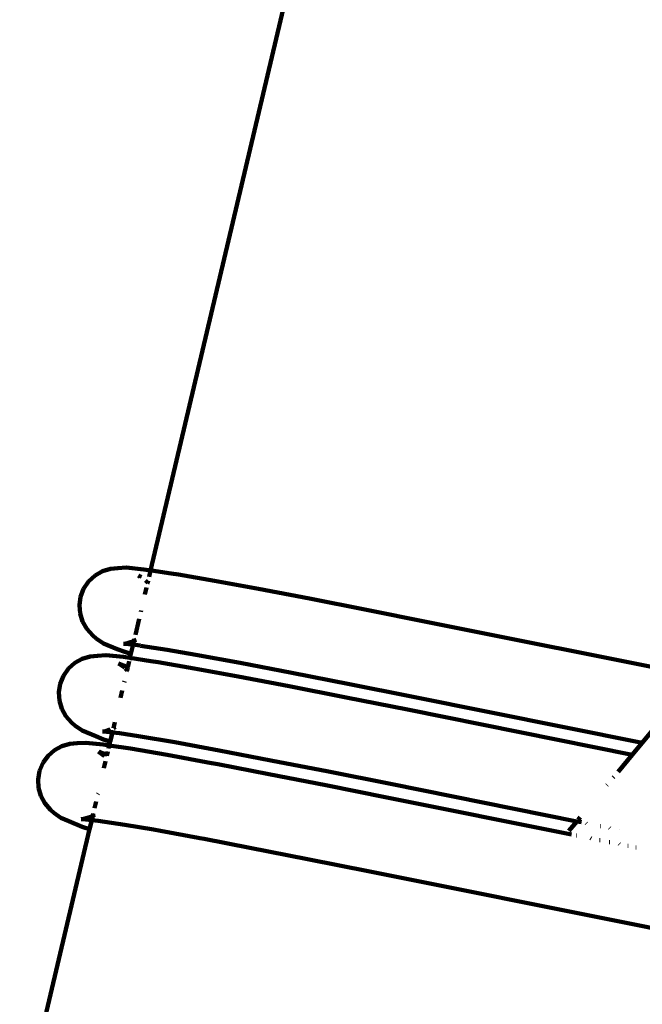
# Model space of a CAD drawing. Units: millimetres. Extents: x -5860 to 4326, y -7670 to 3569.
# Drawn here: x -1375 to -1245, y -1102 to -896 of the extents above; entities that cross this region are included whole.
import ezdxf
from ezdxf.lldxf.tags import DXFTag

# ---------------------------------------------------------------- set-up
doc = ezdxf.new("R2010")
doc.units = ezdxf.units.MM
doc.header["$MEASUREMENT"] = 0
doc.layers.add('layer 1', color=7, linetype='Continuous')
tags = doc.linetypes.add('New Line1', pattern=[1.5, 1, -0.5]).pattern_tags.tags
tags[6:7] = [DXFTag(74, 4), DXFTag(75, 0), DXFTag(340, '0'), DXFTag(46, 1.0), DXFTag(50, 0.0), DXFTag(44, 0.0), DXFTag(45, 0.0)]
tags[4:5] = [DXFTag(74, 4), DXFTag(75, 0), DXFTag(340, '0'), DXFTag(46, 1.0), DXFTag(50, 0.0), DXFTag(44, 0.0), DXFTag(45, 0.0)]

msp = doc.modelspace()

# ---------------------------------------------------------------- linework, layer by layer
at = {"layer": 'layer 1', "color": 250, "linetype": 'New Line1', "lineweight": 100}
msp.add_open_spline([(-1841.1175, -5009.092), (-1930.977, -5004.5814), (-2021.3908, -4991.211), (-2115.6899, -4968.9429), (-2115.6899, -4968.9429), (-2115.6899, -4968.9429), (-2115.6899, -4968.9429), (-2115.6899, -4968.9429), (-2115.6899, -4968.9429), (-2115.6901, -4968.9429), (-2585.5912, -4857.9789), (-2585.5912, -4857.9789), (-2585.5912, -4857.9789), (-2585.5912, -4857.9789), (-2585.5913, -4857.9789), (-2585.5915, -4857.9789), (-2585.5915, -4857.9789), (-2957.036, -4770.2647), (-3229.9932, -4502.3167), (-3324.5745, -4132.5609), (-3324.5745, -4132.5609), (-3324.5745, -4132.5609), (-3324.5745, -4132.5609), (-3324.5745, -4132.5608), (-3324.5745, -4132.5608), (-3359.3282, -3996.6946), (-3410.0924, -3876.1666), (-3484.8958, -3749.7741), (-3484.8958, -3749.7741), (-3484.8958, -3749.7741), (-3484.8958, -3749.7741), (-3484.8958, -3749.7741), (-3484.8958, -3749.7741), (-3484.8963, -3749.7733), (-4860.6258, -1425.2581), (-4860.6258, -1425.2581), (-4860.6258, -1425.2581), (-4860.6258, -1425.2581), (-4860.6259, -1425.258), (-4860.6259, -1425.258), (-4860.6259, -1425.258), (-4996.2252, -1196.141), (-5065.6329, -960.7039), (-5070.9231, -708.6874), (-5070.9231, -708.6874), (-5070.9231, -708.6874), (-5070.9231, -708.6873), (-5070.9231, -708.6872), (-5070.9231, -708.6872), (-5076.3511, -450.1155), (-5166.9984, -229.5088), (-5344.9089, -41.7943), (-5344.9089, -41.7943), (-5344.9089, -41.7943), (-5344.9091, -41.7942), (-5344.9092, -41.794), (-5344.9092, -41.794), (-5733.4348, 368.144), (-5860.1139, 962.2229), (-5652.7181, 1512.932), (-5652.7181, 1512.932), (-5652.7181, 1512.932), (-5652.7181, 1512.932), (-5652.7181, 1512.932), (-5652.7181, 1512.932), (-5652.7181, 1512.932), (-5595.2465, 1665.5394), (-5595.2465, 1665.5394), (-5595.2465, 1665.5394), (-5595.2465, 1665.5394), (-5595.2465, 1665.5395), (-5595.2464, 1665.5396), (-5595.2464, 1665.5396), (-5494.5101, 1933.03), (-5344.1872, 2138.3829), (-5119.6468, 2315.2463), (-5119.6468, 2315.2463), (-5119.6468, 2315.2463), (-5119.6468, 2315.2463), (-5119.6468, 2315.2463), (-5119.6468, 2315.2463), (-5119.6465, 2315.2465), (-4326.3682, 2940.0866), (-4326.3682, 2940.0866), (-4326.3682, 2940.0866), (-4326.3682, 2940.0866), (-4326.3681, 2940.0866), (-4326.3681, 2940.0867), (-4326.3681, 2940.0867), (-4111.0445, 3109.6902), (-3887.6668, 3205.8768), (-3616.4865, 3245.7623), (-3616.4865, 3245.7623), (-3616.4865, 3245.7623), (-3616.4865, 3245.7623), (-3616.4865, 3245.7623), (-3616.4865, 3245.7623), (-3616.4863, 3245.7623), (-2942.4231, 3320.1646), (-2942.4231, 3320.1646), (-2942.4231, 3320.1646), (-2942.4231, 3320.1646), (-2942.4231, 3320.1646), (-2942.423, 3320.1646), (-2942.423, 3320.1646), (-2779.8997, 3338.1037), (-2635.8131, 3311.8366), (-2490.075, 3237.701), (-2490.075, 3237.701), (-2490.075, 3237.701), (-2490.075, 3237.701), (-2490.075, 3237.701), (-2490.075, 3237.701), (-2490.0749, 3237.7009), (-2076.7171, 3027.4296), (-2076.7171, 3027.4296), (-2076.7171, 3027.4296), (-2076.7171, 3027.4296), (-2076.717, 3027.4295), (-2076.7169, 3027.4295), (-2076.7169, 3027.4295), (-1751.4299, 2861.9591), (-1369.5917, 2931.4384), (-1123.4177, 3200.8647), (-1123.4177, 3200.8647), (-1123.4177, 3200.8647), (-1123.4176, 3200.8648), (-1123.4176, 3200.8648), (-1123.4176, 3200.8648), (-904.9679, 3439.9473), (-574.7606, 3569.2536), (-231.9035, 3516.3852), (-231.9035, 3516.3852), (-231.9035, 3516.3852), (-231.9035, 3516.3852), (-231.9035, 3516.3852), (-231.9035, 3516.3852), (-231.903, 3516.3851), (1163.0825, 3301.2786), (1163.0825, 3301.2786), (1163.0825, 3301.2786), (1163.0825, 3301.2786), (1163.0826, 3301.2786), (1163.0827, 3301.2785), (1163.0827, 3301.2785), (1529.9398, 3244.7092), (1802.5545, 2955.6641), (1837.5882, 2586.128), (1837.5882, 2586.128), (1837.5882, 2586.128), (1837.5882, 2586.1278), (1837.5882, 2586.1277), (1837.5882, 2586.1277), (1871.2456, 2231.1108), (2091.6549, 1920.0846), (2433.739, 1770.8491), (2433.739, 1770.8491), (2433.739, 1770.8491), (2433.739, 1770.8491), (2433.739, 1770.8491), (2433.739, 1770.8491), (2433.7391, 1770.849), (2739.4637, 1637.4754), (2739.4637, 1637.4754), (2739.4637, 1637.4754), (2739.4637, 1637.4754), (2739.4637, 1637.4754), (2739.4637, 1637.4754), (2739.4637, 1637.4754), (2791.22, 1614.8965), (2834.2943, 1593.284), (2883.3332, 1565.2892), (2883.3332, 1565.2892), (2883.3332, 1565.2892), (2883.3332, 1565.2892), (2883.3332, 1565.2892), (2883.3332, 1565.2892), (2883.3334, 1565.2891), (3426.0438, 1255.4721), (3426.0438, 1255.4721), (3426.0438, 1255.4721), (3426.0438, 1255.4721), (3426.0439, 1255.472), (3426.0441, 1255.4719), (3426.0441, 1255.4719), (3881.8642, 995.2578), (4151.7805, 558.0687), (4180.1857, 33.9726), (4180.1857, 33.9726), (4180.1857, 33.9726), (4180.1857, 33.9726), (4180.1857, 33.9726), (4180.1857, 33.9726), (4180.1857, 33.9717), (4308.6857, -2336.9411), (4308.6857, -2336.9411), (4308.6857, -2336.9411), (4308.6857, -2336.9411), (4308.6857, -2336.9412), (4308.6857, -2336.9414), (4308.6857, -2336.9414), (4326.2138, -2660.3493), (4202.7597, -2946.1168), (3955.3004, -3155.076), (3955.3004, -3155.076), (3955.3004, -3155.076), (3955.3002, -3155.0762), (3955.3001, -3155.0763), (3955.3001, -3155.0763), (3524.5685, -3518.7961), (3334.4503, -4089.8948), (3475.7475, -4657.7937), (3475.7475, -4657.7937), (3475.7475, -4657.7937), (3475.7475, -4657.7937), (3475.7475, -4657.7937), (3475.7475, -4657.7937), (3475.7475, -4657.7938), (3668.58, -5370.9574), (3668.58, -5370.9574), (3668.58, -5370.9574), (3668.58, -5370.9574), (3668.5801, -5370.9577), (3668.5801, -5370.958), (3668.5801, -5370.958), (3867.1475, -6169.0377), (3382.1599, -6981.8567), (2585.5191, -7186.1222), (2585.5191, -7186.1222), (2585.5191, -7186.1222), (2585.5191, -7186.1222), (2585.5191, -7186.1222), (2585.5191, -7186.1222), (2585.5186, -7186.1224), (1100.5495, -7566.881), (1100.5495, -7566.881), (1100.5495, -7566.881), (1100.5495, -7566.881), (1100.5493, -7566.8811), (1100.5492, -7566.8811), (1100.5492, -7566.8811), (699.8636, -7669.6202), (318.3743, -7614.991), (-37.3753, -7403.9302), (-37.3753, -7403.9302), (-37.3753, -7403.9302), (-37.3754, -7403.9302), (-37.3756, -7403.9301), (-37.3756, -7403.9301), (-393.125, -7192.8693), (-623.9198, -6884.2398), (-725.8014, -6483.3351), (-725.8014, -6483.3351), (-725.8014, -6483.3351), (-725.8014, -6483.3351), (-725.8014, -6483.3351), (-725.8014, -6483.3351), (-725.8014, -6483.335), (-922.057, -5761.5302), (-922.057, -5761.5302), (-922.057, -5761.5302), (-922.057, -5761.5302), (-922.057, -5761.5302), (-922.0571, -5761.5301), (-922.0571, -5761.5301), (-1031.8908, -5329.3338), (-1395.7442, -5031.4481), (-1841.1175, -5009.092)], degree=3, knots=[0, 0, 0, 0, 0.01470588, 0.01470588, 0.01470588, 0.01470588, 0.02941176, 0.02941176, 0.02941176, 0.02941176, 0.04411765, 0.04411765, 0.04411765, 0.04411765, 0.05882353, 0.05882353, 0.05882353, 0.05882353, 0.07352941, 0.07352941, 0.07352941, 0.07352941, 0.08823529, 0.08823529, 0.08823529, 0.08823529, 0.10294118, 0.10294118, 0.10294118, 0.10294118, 0.11764706, 0.11764706, 0.11764706, 0.11764706, 0.13235294, 0.13235294, 0.13235294, 0.13235294, 0.14705882, 0.14705882, 0.14705882, 0.14705882, 0.16176471, 0.16176471, 0.16176471, 0.16176471, 0.17647059, 0.17647059, 0.17647059, 0.17647059, 0.19117647, 0.19117647, 0.19117647, 0.19117647, 0.20588235, 0.20588235, 0.20588235, 0.20588235, 0.22058824, 0.22058824, 0.22058824, 0.22058824, 0.23529412, 0.23529412, 0.23529412, 0.23529412, 0.25, 0.25, 0.25, 0.25, 0.26470588, 0.26470588, 0.26470588, 0.26470588, 0.27941176, 0.27941176, 0.27941176, 0.27941176, 0.29411765, 0.29411765, 0.29411765, 0.29411765, 0.30882353, 0.30882353, 0.30882353, 0.30882353, 0.32352941, 0.32352941, 0.32352941, 0.32352941, 0.33823529, 0.33823529, 0.33823529, 0.33823529, 0.35294118, 0.35294118, 0.35294118, 0.35294118, 0.36764706, 0.36764706, 0.36764706, 0.36764706, 0.38235294, 0.38235294, 0.38235294, 0.38235294, 0.39705882, 0.39705882, 0.39705882, 0.39705882, 0.41176471, 0.41176471, 0.41176471, 0.41176471, 0.42647059, 0.42647059, 0.42647059, 0.42647059, 0.44117647, 0.44117647, 0.44117647, 0.44117647, 0.45588235, 0.45588235, 0.45588235, 0.45588235, 0.47058824, 0.47058824, 0.47058824, 0.47058824, 0.48529412, 0.48529412, 0.48529412, 0.48529412, 0.5, 0.5, 0.5, 0.5, 0.51470588, 0.51470588, 0.51470588, 0.51470588, 0.52941176, 0.52941176, 0.52941176, 0.52941176, 0.54411765, 0.54411765, 0.54411765, 0.54411765, 0.55882353, 0.55882353, 0.55882353, 0.55882353, 0.57352941, 0.57352941, 0.57352941, 0.57352941, 0.58823529, 0.58823529, 0.58823529, 0.58823529, 0.60294118, 0.60294118, 0.60294118, 0.60294118, 0.61764706, 0.61764706, 0.61764706, 0.61764706, 0.63235294, 0.63235294, 0.63235294, 0.63235294, 0.64705882, 0.64705882, 0.64705882, 0.64705882, 0.66176471, 0.66176471, 0.66176471, 0.66176471, 0.67647059, 0.67647059, 0.67647059, 0.67647059, 0.69117647, 0.69117647, 0.69117647, 0.69117647, 0.70588235, 0.70588235, 0.70588235, 0.70588235, 0.72058824, 0.72058824, 0.72058824, 0.72058824, 0.73529412, 0.73529412, 0.73529412, 0.73529412, 0.75, 0.75, 0.75, 0.75, 0.76470588, 0.76470588, 0.76470588, 0.76470588, 0.77941176, 0.77941176, 0.77941176, 0.77941176, 0.79411765, 0.79411765, 0.79411765, 0.79411765, 0.80882353, 0.80882353, 0.80882353, 0.80882353, 0.82352941, 0.82352941, 0.82352941, 0.82352941, 0.83823529, 0.83823529, 0.83823529, 0.83823529, 0.85294118, 0.85294118, 0.85294118, 0.85294118, 0.86764706, 0.86764706, 0.86764706, 0.86764706, 0.88235294, 0.88235294, 0.88235294, 0.88235294, 0.89705882, 0.89705882, 0.89705882, 0.89705882, 0.91176471, 0.91176471, 0.91176471, 0.91176471, 0.92647059, 0.92647059, 0.92647059, 0.92647059, 0.94117647, 0.94117647, 0.94117647, 0.94117647, 0.95588235, 0.95588235, 0.95588235, 0.95588235, 0.97058824, 0.97058824, 0.97058824, 0.97058824, 1, 1, 1, 1], dxfattribs=at)
at = {"layer": 'layer 1', "color": 250, "lineweight": 100}
for points in [[(-1316.6841, -881.0215), (-1316.6841, -881.0215), (-1347.5001, -1011.5187), (-1347.5001, -1011.5187)], [(-1359.1397, -1012.5932), (-1359.1397, -1012.5932), (-1357.5848, -1011.7075), (-1357.5848, -1011.7075)], [(-1357.5848, -1011.7075), (-1357.5848, -1011.7075), (-1355.8975, -1011.1949), (-1355.8975, -1011.1949)], [(-1354.3513, -1011.0587), (-1354.3513, -1011.0587), (-1355.8975, -1011.1949), (-1355.8975, -1011.1949)], [(-1354.3513, -1011.0587), (-1354.3513, -1011.0587), (-1352.6274, -1010.927), (-1352.6274, -1010.927)], [(-1348.9515, -1011.303), (-1348.9515, -1011.303), (-1352.6274, -1010.927), (-1352.6274, -1010.927)], [(-1348.9515, -1011.303), (-1348.9515, -1011.303), (-1347.5001, -1011.5187), (-1347.5001, -1011.5187)], [(-1347.5001, -1011.5187), (-1347.5001, -1011.5187), (-1347.8149, -1012.8518), (-1347.8149, -1012.8518)], [(-1347.5001, -1011.5187), (-1347.5001, -1011.5187), (-1347.3036, -1011.5479), (-1347.3036, -1011.5479)], [(-1343.2078, -1012.1675), (-1343.2078, -1012.1675), (-1347.3036, -1011.5479), (-1347.3036, -1011.5479)], [(-1361.5258, -1015.3758), (-1361.5258, -1015.3758), (-1360.494, -1013.8469), (-1360.494, -1013.8469)], [(-1360.494, -1013.8469), (-1360.494, -1013.8469), (-1359.1397, -1012.5932), (-1359.1397, -1012.5932)], [(-1350.0731, -1012.5754), (-1350.0731, -1012.5754), (-1349.4, -1012.8506), (-1349.4, -1012.8506)], [(-1350.0731, -1012.5754), (-1350.0731, -1012.5754), (-1349.6626, -1012.8504), (-1349.6626, -1012.8504)], [(-1348.5984, -1013.6134), (-1348.5984, -1013.6134), (-1348.1169, -1014.1306), (-1348.1169, -1014.1306)], [(-1348.0155, -1013.7011), (-1348.0155, -1013.7011), (-1348.1169, -1014.1306), (-1348.1169, -1014.1306)], [(-1343.2078, -1012.1675), (-1343.2078, -1012.1675), (-1341.6703, -1012.3958), (-1341.6703, -1012.3958)], [(-1334.147, -1013.6902), (-1334.147, -1013.6902), (-1341.6703, -1012.3958), (-1341.6703, -1012.3958)], [(-1324.918, -1015.3877), (-1324.918, -1015.3877), (-1334.147, -1013.6902), (-1334.147, -1013.6902)], [(-1362.1622, -1017.0455), (-1362.1622, -1017.0455), (-1361.5258, -1015.3758), (-1361.5258, -1015.3758)], [(-1348.3491, -1015.1139), (-1348.3491, -1015.1139), (-1348.6861, -1016.5407), (-1348.6861, -1016.5407)], [(-1348.1169, -1014.1306), (-1348.1169, -1014.1306), (-1348.1465, -1014.2557), (-1348.1465, -1014.2557)], [(-1348.1169, -1014.1306), (-1348.1169, -1014.1306), (-1348.0719, -1014.1789), (-1348.0719, -1014.1789)], [(-1314.2093, -1017.4347), (-1314.2093, -1017.4347), (-1324.918, -1015.3877), (-1324.918, -1015.3877)], [(-1362.4085, -1018.7879), (-1362.4085, -1018.7879), (-1362.1622, -1017.0455), (-1362.1622, -1017.0455)], [(-1302.2834, -1019.7695), (-1302.2834, -1019.7695), (-1314.2093, -1017.4347), (-1314.2093, -1017.4347)], [(-1362.2702, -1020.5351), (-1362.2702, -1020.5351), (-1362.4085, -1018.7879), (-1362.4085, -1018.7879)], [(-1349.4851, -1019.9244), (-1349.4851, -1019.9244), (-1349.5436, -1020.1723), (-1349.5436, -1020.1723)], [(-1289.432, -1022.323), (-1289.432, -1022.323), (-1302.2834, -1019.7695), (-1302.2834, -1019.7695)], [(-1361.7525, -1022.219), (-1361.7525, -1022.219), (-1362.2702, -1020.5351), (-1362.2702, -1020.5351)], [(-1360.861, -1023.7716), (-1360.861, -1023.7716), (-1361.7525, -1022.219), (-1361.7525, -1022.219)], [(-1349.9003, -1021.6829), (-1349.9003, -1021.6829), (-1350.6926, -1025.0378), (-1350.6926, -1025.0378)], [(-1359.601, -1025.125), (-1359.601, -1025.125), (-1360.861, -1023.7716), (-1360.861, -1023.7716)], [(-1235.2359, -1033.1984), (-1235.2359, -1033.1984), (-1289.432, -1022.323), (-1289.432, -1022.323)], [(-1359.601, -1025.125), (-1359.601, -1025.125), (-1358.91, -1025.7917), (-1358.91, -1025.7917)], [(-1357.3875, -1026.8117), (-1357.3875, -1026.8117), (-1358.91, -1025.7917), (-1358.91, -1025.7917)], [(-1350.9844, -1026.2736), (-1350.9844, -1026.2736), (-1351.2035, -1026.3984), (-1351.2035, -1026.3984)], [(-1350.9844, -1026.2736), (-1350.9844, -1026.2736), (-1351.1677, -1027.05), (-1351.1677, -1027.05)], [(-1350.8923, -1025.8834), (-1350.8923, -1025.8834), (-1350.9844, -1026.2736), (-1350.9844, -1026.2736)], [(-1350.5472, -1026.0246), (-1350.5472, -1026.0246), (-1350.9844, -1026.2736), (-1350.9844, -1026.2736)], [(-1357.3875, -1026.8117), (-1357.3875, -1026.8117), (-1354.5277, -1027.981), (-1354.5277, -1027.981)], [(-1352.9205, -1028.584), (-1352.9205, -1028.584), (-1354.5277, -1027.981), (-1354.5277, -1027.981)], [(-1352.8908, -1026.9109), (-1352.8908, -1026.9109), (-1353.1761, -1026.9159), (-1353.1761, -1026.9159)], [(-1352.817, -1026.8885), (-1352.817, -1026.8885), (-1352.8908, -1026.9109), (-1352.8908, -1026.9109)], [(-1351.2035, -1026.3984), (-1351.2035, -1026.3984), (-1352.817, -1026.8885), (-1352.817, -1026.8885)], [(-1351.4523, -1026.7843), (-1351.4523, -1026.7843), (-1352.817, -1026.8885), (-1352.817, -1026.8885)], [(-1351.2709, -1027.0345), (-1351.2709, -1027.0345), (-1352.817, -1026.8885), (-1352.817, -1026.8885)], [(-1351.6321, -1029.0163), (-1351.6321, -1029.0163), (-1351.1677, -1027.05), (-1351.1677, -1027.05)], [(-1351.1677, -1027.05), (-1351.1677, -1027.05), (-1351.2709, -1027.0345), (-1351.2709, -1027.0345)], [(-1349.6703, -1027.2745), (-1349.6703, -1027.2745), (-1351.1677, -1027.05), (-1351.1677, -1027.05)], [(-1349.623, -1027.2794), (-1349.623, -1027.2794), (-1349.6703, -1027.2745), (-1349.6703, -1027.2745)], [(-1349.623, -1027.2794), (-1349.623, -1027.2794), (-1344.0659, -1028.1158), (-1344.0659, -1028.1158)], [(-1338.0273, -1029.191), (-1338.0273, -1029.191), (-1344.0659, -1028.1158), (-1344.0659, -1028.1158)], [(-1363.3803, -1030.8623), (-1363.3803, -1030.8623), (-1361.8383, -1030.0093), (-1361.8383, -1030.0093)], [(-1361.8383, -1030.0093), (-1361.8383, -1030.0093), (-1360.1543, -1029.5132), (-1360.1543, -1029.5132)], [(-1358.6091, -1029.3771), (-1358.6091, -1029.3771), (-1360.1543, -1029.5132), (-1360.1543, -1029.5132)], [(-1358.6091, -1029.3771), (-1358.6091, -1029.3771), (-1356.8765, -1029.2596), (-1356.8765, -1029.2596)], [(-1353.2038, -1029.6352), (-1353.2038, -1029.6352), (-1356.8765, -1029.2596), (-1356.8765, -1029.2596)], [(-1351.8272, -1029.8424), (-1351.8272, -1029.8424), (-1353.2038, -1029.6352), (-1353.2038, -1029.6352)], [(-1352.9205, -1028.584), (-1352.9205, -1028.584), (-1351.6321, -1029.0163), (-1351.6321, -1029.0163)], [(-1351.9797, -1030.4886), (-1351.9797, -1030.4886), (-1352.2772, -1031.7482), (-1352.2772, -1031.7482)], [(-1351.8781, -1030.0583), (-1351.8781, -1030.0583), (-1351.9127, -1030.2045), (-1351.9127, -1030.2045)], [(-1351.6321, -1029.0163), (-1351.6321, -1029.0163), (-1351.8272, -1029.8424), (-1351.8272, -1029.8424)], [(-1347.4651, -1030.4989), (-1347.4651, -1030.4989), (-1351.8272, -1029.8424), (-1351.8272, -1029.8424)], [(-1347.4651, -1030.4989), (-1347.4651, -1030.4989), (-1345.9072, -1030.7529), (-1345.9072, -1030.7529)], [(-1328.7246, -1030.902), (-1328.7246, -1030.902), (-1338.0273, -1029.191), (-1338.0273, -1029.191)], [(-1365.7759, -1033.5615), (-1365.7759, -1033.5615), (-1364.7147, -1032.0528), (-1364.7147, -1032.0528)], [(-1364.7147, -1032.0528), (-1364.7147, -1032.0528), (-1363.3803, -1030.8623), (-1363.3803, -1030.8623)], [(-1354.2568, -1030.9845), (-1354.2568, -1030.9845), (-1353.0068, -1031.8576), (-1353.0068, -1031.8576)], [(-1354.2568, -1030.9845), (-1354.2568, -1030.9845), (-1353.166, -1031.4499), (-1353.166, -1031.4499)], [(-1353.3901, -1031.4205), (-1353.3901, -1031.4205), (-1352.9242, -1031.8701), (-1352.9242, -1031.8701)], [(-1353.3901, -1031.4205), (-1353.3901, -1031.4205), (-1353.0068, -1031.8576), (-1353.0068, -1031.8576)], [(-1353.166, -1031.4499), (-1353.166, -1031.4499), (-1352.9817, -1031.5118), (-1352.9817, -1031.5118)], [(-1352.9817, -1031.5118), (-1352.9817, -1031.5118), (-1352.2772, -1031.7482), (-1352.2772, -1031.7482)], [(-1352.9817, -1031.5118), (-1352.9817, -1031.5118), (-1352.289, -1031.7982), (-1352.289, -1031.7982)], [(-1352.8175, -1032.0585), (-1352.8175, -1032.0585), (-1352.4478, -1032.4705), (-1352.4478, -1032.4705)], [(-1352.4478, -1032.4705), (-1352.4478, -1032.4705), (-1352.4748, -1032.5851), (-1352.4748, -1032.5851)], [(-1352.3461, -1032.04), (-1352.3461, -1032.04), (-1352.4478, -1032.4705), (-1352.4478, -1032.4705)], [(-1352.4478, -1032.4705), (-1352.4478, -1032.4705), (-1352.4062, -1032.5168), (-1352.4062, -1032.5168)], [(-1352.289, -1031.7982), (-1352.289, -1031.7982), (-1352.3272, -1031.9599), (-1352.3272, -1031.9599)], [(-1352.2772, -1031.7482), (-1352.2772, -1031.7482), (-1352.289, -1031.7982), (-1352.289, -1031.7982)], [(-1338.3929, -1032.0457), (-1338.3929, -1032.0457), (-1345.9072, -1030.7529), (-1345.9072, -1030.7529)], [(-1329.1751, -1033.7411), (-1329.1751, -1033.7411), (-1338.3929, -1032.0457), (-1338.3929, -1032.0457)], [(-1317.9203, -1032.9674), (-1317.9203, -1032.9674), (-1328.7246, -1030.902), (-1328.7246, -1030.902)], [(-1366.4643, -1035.2724), (-1366.4643, -1035.2724), (-1365.7759, -1033.5615), (-1365.7759, -1033.5615)], [(-1318.4793, -1035.7858), (-1318.4793, -1035.7858), (-1329.1751, -1033.7411), (-1329.1751, -1033.7411)], [(-1305.8766, -1035.3252), (-1305.8766, -1035.3252), (-1317.9203, -1032.9674), (-1317.9203, -1032.9674)], [(-1232.9337, -1033.6543), (-1232.9337, -1033.6543), (-1244.5567, -1047.6086), (-1244.5567, -1047.6086)], [(-1366.7366, -1037.0386), (-1366.7366, -1037.0386), (-1366.4643, -1035.2724), (-1366.4643, -1035.2724)], [(-1353.4424, -1036.6825), (-1353.4424, -1036.6825), (-1353.7939, -1038.1712), (-1353.7939, -1038.1712)], [(-1352.981, -1034.7287), (-1352.981, -1034.7287), (-1353.0278, -1034.927), (-1353.0278, -1034.927)], [(-1306.5677, -1038.1177), (-1306.5677, -1038.1177), (-1318.4793, -1035.7858), (-1318.4793, -1035.7858)], [(-1292.8861, -1037.9063), (-1292.8861, -1037.9063), (-1305.8766, -1035.3252), (-1305.8766, -1035.3252)], [(-1366.6124, -1038.7946), (-1366.6124, -1038.7946), (-1366.7366, -1037.0386), (-1366.7366, -1037.0386)], [(-1293.7319, -1040.6682), (-1293.7319, -1040.6682), (-1306.5677, -1038.1177), (-1306.5677, -1038.1177)], [(-1244.5567, -1047.6086), (-1244.5567, -1047.6086), (-1292.8861, -1037.9063), (-1292.8861, -1037.9063)], [(-1366.1113, -1040.4752), (-1366.1113, -1040.4752), (-1366.6124, -1038.7946), (-1366.6124, -1038.7946)], [(-1365.2526, -1042.0149), (-1365.2526, -1042.0149), (-1366.1113, -1040.4752), (-1366.1113, -1040.4752)], [(-1246.6491, -1050.1207), (-1246.6491, -1050.1207), (-1293.7319, -1040.6682), (-1293.7319, -1040.6682)], [(-1364.056, -1043.3483), (-1364.056, -1043.3483), (-1365.2526, -1042.0149), (-1365.2526, -1042.0149)], [(-1364.056, -1043.3483), (-1364.056, -1043.3483), (-1363.3639, -1044.016), (-1363.3639, -1044.016)], [(-1361.8615, -1045.0655), (-1361.8615, -1045.0655), (-1363.3639, -1044.016), (-1363.3639, -1044.016)], [(-1355.9467, -1044.8594), (-1355.9467, -1044.8594), (-1357.1633, -1045.2178), (-1357.1633, -1045.2178)], [(-1354.9977, -1043.2686), (-1354.9977, -1043.2686), (-1355.3068, -1044.5778), (-1355.3068, -1044.5778)], [(-1354.8758, -1044.3546), (-1354.8758, -1044.3546), (-1355.2773, -1044.5767), (-1355.2773, -1044.5767)], [(-1361.8615, -1045.0655), (-1361.8615, -1045.0655), (-1358.9966, -1046.2368), (-1358.9966, -1046.2368)], [(-1357.3501, -1046.8907), (-1357.3501, -1046.8907), (-1358.9966, -1046.2368), (-1358.9966, -1046.2368)], [(-1357.2917, -1045.2556), (-1357.2917, -1045.2556), (-1357.5847, -1045.2464), (-1357.5847, -1045.2464)], [(-1357.3501, -1046.8907), (-1357.3501, -1046.8907), (-1355.9629, -1047.3562), (-1355.9629, -1047.3562)], [(-1357.1633, -1045.2178), (-1357.1633, -1045.2178), (-1357.2917, -1045.2556), (-1357.2917, -1045.2556)], [(-1355.5147, -1045.4581), (-1355.5147, -1045.4581), (-1357.2917, -1045.2556), (-1357.2917, -1045.2556)], [(-1355.8521, -1045.1288), (-1355.8521, -1045.1288), (-1357.1633, -1045.2178), (-1357.1633, -1045.2178)], [(-1355.5147, -1045.4581), (-1355.5147, -1045.4581), (-1355.9629, -1047.3562), (-1355.9629, -1047.3562)], [(-1355.393, -1044.9427), (-1355.393, -1044.9427), (-1355.5147, -1045.4581), (-1355.5147, -1045.4581)], [(-1354.0284, -1045.6101), (-1354.0284, -1045.6101), (-1355.5147, -1045.4581), (-1355.5147, -1045.4581)], [(-1350.0243, -1046.1934), (-1350.0243, -1046.1934), (-1354.0284, -1045.6101), (-1354.0284, -1045.6101)], [(-1350.0243, -1046.1934), (-1350.0243, -1046.1934), (-1342.439, -1047.4984), (-1342.439, -1047.4984)], [(-1367.642, -1049.1493), (-1367.642, -1049.1493), (-1366.0999, -1048.313), (-1366.0999, -1048.313)], [(-1366.0999, -1048.313), (-1366.0999, -1048.313), (-1364.4041, -1047.8287), (-1364.4041, -1047.8287)], [(-1362.8602, -1047.6927), (-1362.8602, -1047.6927), (-1364.4041, -1047.8287), (-1364.4041, -1047.8287)], [(-1362.8602, -1047.6927), (-1362.8602, -1047.6927), (-1361.0993, -1047.5957), (-1361.0993, -1047.5957)], [(-1357.4308, -1047.9709), (-1357.4308, -1047.9709), (-1361.0993, -1047.5957), (-1361.0993, -1047.5957)], [(-1356.1535, -1048.1631), (-1356.1535, -1048.1631), (-1357.4308, -1047.9709), (-1357.4308, -1047.9709)], [(-1356.1535, -1048.1631), (-1356.1535, -1048.1631), (-1356.3028, -1048.7956), (-1356.3028, -1048.7956)], [(-1355.9629, -1047.3562), (-1355.9629, -1047.3562), (-1356.1535, -1048.1631), (-1356.1535, -1048.1631)], [(-1351.6988, -1048.8336), (-1351.6988, -1048.8336), (-1356.1535, -1048.1631), (-1356.1535, -1048.1631)], [(-1344.0435, -1050.1507), (-1344.0435, -1050.1507), (-1351.6988, -1048.8336), (-1351.6988, -1048.8336)], [(-1333.1253, -1049.2115), (-1333.1253, -1049.2115), (-1342.439, -1047.4984), (-1342.439, -1047.4984)], [(-1244.5567, -1047.6086), (-1244.5567, -1047.6086), (-1246.6491, -1050.1207), (-1246.6491, -1050.1207)], [(-1370.0255, -1051.7479), (-1370.0255, -1051.7479), (-1368.9706, -1050.3051), (-1368.9706, -1050.3051)], [(-1368.9706, -1050.3051), (-1368.9706, -1050.3051), (-1367.642, -1049.1493), (-1367.642, -1049.1493)], [(-1358.391, -1049.4307), (-1358.391, -1049.4307), (-1357.2752, -1050.241), (-1357.2752, -1050.241)], [(-1358.3039, -1049.4314), (-1358.3039, -1049.4314), (-1357.342, -1049.8246), (-1357.342, -1049.8246)], [(-1357.6394, -1049.8249), (-1357.6394, -1049.8249), (-1357.1043, -1050.3412), (-1357.1043, -1050.3412)], [(-1357.6394, -1049.8249), (-1357.6394, -1049.8249), (-1357.2752, -1050.241), (-1357.2752, -1050.241)], [(-1357.342, -1049.8246), (-1357.342, -1049.8246), (-1356.6043, -1050.0722), (-1356.6043, -1050.0722)], [(-1357.2752, -1050.241), (-1357.2752, -1050.241), (-1357.185, -1050.344), (-1357.185, -1050.344)], [(-1357.185, -1050.344), (-1357.185, -1050.344), (-1357.1357, -1050.3423), (-1357.1357, -1050.3423)], [(-1356.6043, -1050.0722), (-1356.6043, -1050.0722), (-1356.6642, -1050.326), (-1356.6642, -1050.326)], [(-1356.4561, -1049.4448), (-1356.4561, -1049.4448), (-1356.6043, -1050.0722), (-1356.6043, -1050.0722)], [(-1334.7184, -1051.8683), (-1334.7184, -1051.8683), (-1344.0435, -1050.1507), (-1344.0435, -1050.1507)], [(-1322.3081, -1051.2793), (-1322.3081, -1051.2793), (-1333.1253, -1049.2115), (-1333.1253, -1049.2115)], [(-1246.6491, -1050.1207), (-1246.6491, -1050.1207), (-1249.5931, -1053.6552), (-1249.5931, -1053.6552)], [(-1370.7468, -1053.4452), (-1370.7468, -1053.4452), (-1370.0255, -1051.7479), (-1370.0255, -1051.7479)], [(-1356.9386, -1051.4879), (-1356.9386, -1051.4879), (-1357.2774, -1052.9228), (-1357.2774, -1052.9228)], [(-1334.6523, -1051.878), (-1334.6523, -1051.878), (-1334.7184, -1051.8683), (-1334.7184, -1051.8683)], [(-1334.6523, -1051.878), (-1334.6523, -1051.878), (-1333.3954, -1052.1117), (-1333.3954, -1052.1117)], [(-1322.7194, -1054.1525), (-1322.7194, -1054.1525), (-1333.3954, -1052.1117), (-1333.3954, -1052.1117)], [(-1310.2499, -1053.6399), (-1310.2499, -1053.6399), (-1322.3081, -1051.2793), (-1322.3081, -1051.2793)], [(-1371.0612, -1055.2625), (-1371.0612, -1055.2625), (-1370.7468, -1053.4452), (-1370.7468, -1053.4452)], [(-1310.8297, -1056.4802), (-1310.8297, -1056.4802), (-1322.7194, -1054.1525), (-1322.7194, -1054.1525)], [(-1297.2439, -1056.2242), (-1297.2439, -1056.2242), (-1310.2499, -1053.6399), (-1310.2499, -1053.6399)], [(-1250.4645, -1054.7014), (-1250.4645, -1054.7014), (-1250.6352, -1054.9063), (-1250.6352, -1054.9063)], [(-1370.9574, -1057.0472), (-1370.9574, -1057.0472), (-1371.0612, -1055.2625), (-1371.0612, -1055.2625)], [(-1370.4681, -1058.7395), (-1370.4681, -1058.7395), (-1370.9574, -1057.0472), (-1370.9574, -1057.0472)], [(-1298.0176, -1059.0259), (-1298.0176, -1059.0259), (-1310.8297, -1056.4802), (-1310.8297, -1056.4802)], [(-1258.2557, -1064.0554), (-1258.2557, -1064.0554), (-1297.2439, -1056.2242), (-1297.2439, -1056.2242)], [(-1251.8687, -1056.3872), (-1251.8687, -1056.3872), (-1251.9513, -1056.4864), (-1251.9513, -1056.4864)], [(-1369.6262, -1060.2793), (-1369.6262, -1060.2793), (-1370.4681, -1058.7395), (-1370.4681, -1058.7395)], [(-1358.5212, -1058.1899), (-1358.5212, -1058.1899), (-1358.5602, -1058.355), (-1358.5602, -1058.355)], [(-1259.3459, -1066.7937), (-1259.3459, -1066.7937), (-1298.0176, -1059.0259), (-1298.0176, -1059.0259)], [(-1368.4643, -1061.6068), (-1368.4643, -1061.6068), (-1369.6262, -1060.2793), (-1369.6262, -1060.2793)], [(-1358.9264, -1059.9059), (-1358.9264, -1059.9059), (-1359.2506, -1061.2786), (-1359.2506, -1061.2786)], [(-1368.4643, -1061.6068), (-1368.4643, -1061.6068), (-1367.7716, -1062.2752), (-1367.7716, -1062.2752)], [(-1366.3348, -1063.3187), (-1366.3348, -1063.3187), (-1367.7716, -1062.2752), (-1367.7716, -1062.2752)], [(-1364.6448, -1064.0287), (-1364.6448, -1064.0287), (-1366.3348, -1063.3187), (-1366.3348, -1063.3187)], [(-1360.0038, -1063.1187), (-1360.0038, -1063.1187), (-1361.4938, -1063.5442), (-1361.4938, -1063.5442)], [(-1360.2588, -1063.4761), (-1360.2588, -1063.4761), (-1361.4938, -1063.5442), (-1361.4938, -1063.5442)], [(-1359.6383, -1062.9205), (-1359.6383, -1062.9205), (-1360.0038, -1063.1187), (-1360.0038, -1063.1187)], [(-1359.6383, -1062.9205), (-1359.6383, -1062.9205), (-1359.8078, -1063.6383), (-1359.8078, -1063.6383)], [(-1359.5154, -1062.3999), (-1359.5154, -1062.3999), (-1359.6383, -1062.9205), (-1359.6383, -1062.9205)], [(-1359.2044, -1062.6852), (-1359.2044, -1062.6852), (-1359.6383, -1062.9205), (-1359.6383, -1062.9205)], [(-1257.5219, -1063.1743), (-1257.5219, -1063.1743), (-1257.9854, -1063.7308), (-1257.9854, -1063.7308)], [(-1364.6448, -1064.0287), (-1364.6448, -1064.0287), (-1361.8318, -1065.1789), (-1361.8318, -1065.1789)], [(-1361.4938, -1063.5442), (-1361.4938, -1063.5442), (-1362.0196, -1063.5732), (-1362.0196, -1063.5732)], [(-1361.6996, -1063.603), (-1361.6996, -1063.603), (-1362.0196, -1063.5732), (-1362.0196, -1063.5732)], [(-1361.8318, -1065.1789), (-1361.8318, -1065.1789), (-1360.2935, -1065.6951), (-1360.2935, -1065.6951)], [(-1361.4938, -1063.5442), (-1361.4938, -1063.5442), (-1361.6996, -1063.603), (-1361.6996, -1063.603)], [(-1359.845, -1063.7956), (-1359.845, -1063.7956), (-1361.6996, -1063.603), (-1361.6996, -1063.603)], [(-1359.845, -1063.7956), (-1359.845, -1063.7956), (-1360.2935, -1065.6951), (-1360.2935, -1065.6951)], [(-1359.8174, -1063.6788), (-1359.8174, -1063.6788), (-1359.845, -1063.7956), (-1359.845, -1063.7956)], [(-1358.4591, -1063.9374), (-1358.4591, -1063.9374), (-1359.845, -1063.7956), (-1359.845, -1063.7956)], [(-1352.8904, -1064.7755), (-1352.8904, -1064.7755), (-1358.4591, -1063.9374), (-1358.4591, -1063.9374)], [(-1346.8935, -1065.7877), (-1346.8935, -1065.7877), (-1352.8904, -1064.7755), (-1352.8904, -1064.7755)], [(-1258.2557, -1064.0554), (-1258.2557, -1064.0554), (-1259.9261, -1066.0608), (-1259.9261, -1066.0608)], [(-1257.268, -1064.254), (-1257.268, -1064.254), (-1258.2557, -1064.0554), (-1258.2557, -1064.0554)], [(-1256.2068, -1064.4673), (-1256.2068, -1064.4673), (-1256.2951, -1064.4496), (-1256.2951, -1064.4496)], [(-1253.183, -1065.0726), (-1253.183, -1065.0726), (-1253.2558, -1065.058), (-1253.2558, -1065.058)], [(-1251.3223, -1065.4448), (-1251.3223, -1065.4448), (-1251.3778, -1065.4337), (-1251.3778, -1065.4337)], [(-1360.2935, -1065.6951), (-1360.2935, -1065.6951), (-1501.1883, -1662.3449), (-1501.1883, -1662.3449)], [(-1345.4462, -1066.0564), (-1345.4462, -1066.0564), (-1346.8935, -1065.7877), (-1346.8935, -1065.7877)], [(-1345.4462, -1066.0564), (-1345.4462, -1066.0564), (-1337.5627, -1067.5039), (-1337.5627, -1067.5039)], [(-1337.2171, -1067.5699), (-1337.2171, -1067.5699), (-1337.5627, -1067.5039), (-1337.5627, -1067.5039)], [(-1336.3057, -1067.7376), (-1336.3057, -1067.7376), (-1337.2171, -1067.5699), (-1337.2171, -1067.5699)], [(-1258.2748, -1067.0091), (-1258.2748, -1067.0091), (-1258.4052, -1066.9829), (-1258.4052, -1066.9829)], [(-1255.2362, -1067.6179), (-1255.2362, -1067.6179), (-1255.3663, -1067.5919), (-1255.3663, -1067.5919)], [(-1249.2984, -1065.8496), (-1249.2984, -1065.8496), (-1249.3329, -1065.8427), (-1249.3329, -1065.8427)], [(-1326.7257, -1069.5755), (-1326.7257, -1069.5755), (-1336.3057, -1067.7376), (-1336.3057, -1067.7376)], [(-1314.6455, -1071.9404), (-1314.6455, -1071.9404), (-1326.7257, -1069.5755), (-1326.7257, -1069.5755)], [(-1253.3703, -1067.9912), (-1253.3703, -1067.9912), (-1253.4883, -1067.9676), (-1253.4883, -1067.9676)], [(-1251.3463, -1068.396), (-1251.3463, -1068.396), (-1251.4434, -1068.3766), (-1251.4434, -1068.3766)], [(-1249.3244, -1068.8005), (-1249.3244, -1068.8005), (-1249.3985, -1068.7857), (-1249.3985, -1068.7857)], [(-1247.4638, -1069.1727), (-1247.4638, -1069.1727), (-1247.5205, -1069.1613), (-1247.5205, -1069.1613)], [(-1245.8193, -1069.5016), (-1245.8193, -1069.5016), (-1245.8633, -1069.4928), (-1245.8633, -1069.4928)], [(-1301.6158, -1074.5293), (-1301.6158, -1074.5293), (-1314.6455, -1071.9404), (-1314.6455, -1071.9404)], [(-1246.5393, -1085.5813), (-1246.5393, -1085.5813), (-1301.6158, -1074.5293), (-1301.6158, -1074.5293)], [(-1233.7169, -1088.1201), (-1233.7169, -1088.1201), (-1246.5393, -1085.5813), (-1246.5393, -1085.5813)], [(-1192.6778, -1095.5915), (-1192.6778, -1095.5915), (-1370.9495, -1850.5223), (-1370.9495, -1850.5223)]]:
    msp.add_open_spline(points, degree=3, dxfattribs=at)

doc.saveas('drawing.dxf')
